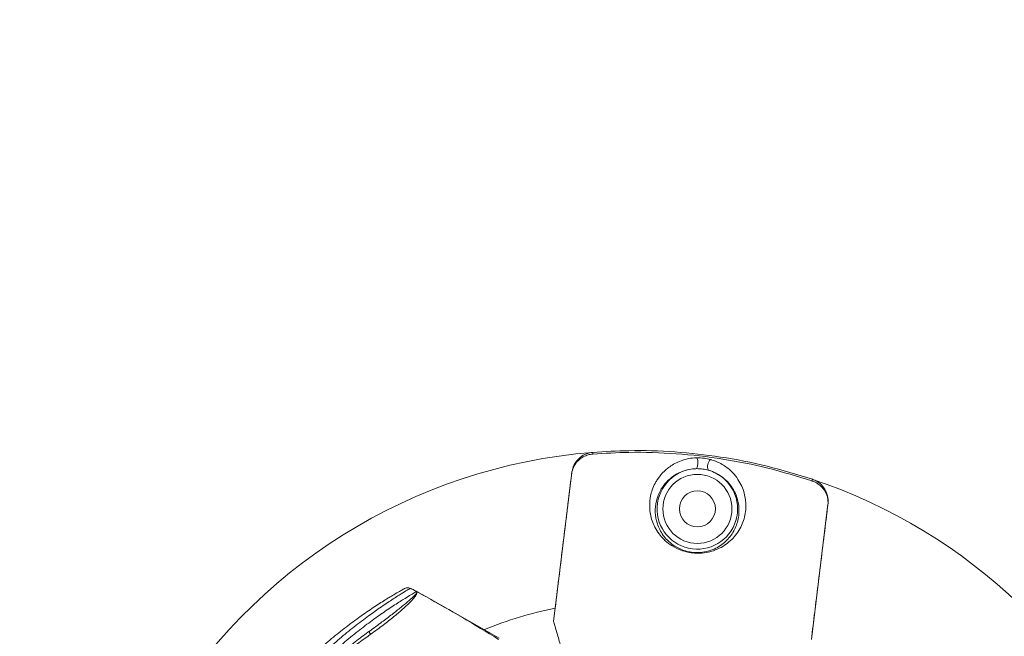
# Model space of a CAD drawing. Units: millimetres. Extents: x 1513 to 3684, y 567 to 3447.
# Drawn here: x 2628 to 2800, y 1362 to 1470 of the extents above; entities that cross this region are included whole.
import ezdxf

# ---------------------------------------------------------------- set-up
doc = ezdxf.new("R2010")
doc.units = ezdxf.units.MM
doc.header["$LTSCALE"] = 18
doc.linetypes.add('SLD-Durchgehend', pattern=[0])
doc.layers.add('MAßLINIE_MAßZEICHNUNGEN', color=7, linetype='SLD-Durchgehend')
doc.styles.add('SLDTEXTSTYLE0', font='Opinion Pro')
doc.dimstyles.new('SLDDIMSTYLE0', dxfattribs={"dimtxt": 95.25, "dimasz": 63, "dimexe": 0, "dimexo": 0.0625, "dimgap": 23.8125, "dimtad": 0, "dimdec": 0, "dimrnd": 1e-09, "dimzin": 12, "dimdsep": 46, "dimtxsty": 'SLDTEXTSTYLE0', "dimsah": 1, "dimcen": 0.09, "dimadec": 0, "dimazin": 3, "dimtfac": 1, "dimtdec": 0, "dimtofl": 0, "dimtmove": 0, "dimatfit": 3, "dimfxl": 1, "dimfrac": 2, "dimtolj": 1, "dimtzin": 12, "dimarcsym": 0})

# ---------------------------------------------------------------- blocks, each defined once
blk = doc.blocks.new('_D')
at = {"layer": 'MAßLINIE_MAßZEICHNUNGEN', "color": 7}
for p, q in [((2706.79, 1764.17), (3631.87, 1764.17)), ((3613.87, 1764.17), (3613.87, 1307.42)), ((3613.87, 567.09), (3613.87, 1037.72)), ((2501.88, 567.09), (3631.87, 567.09))]:
    blk.add_line(p, q, dxfattribs=at)
for points in [[(3613.87, 1764.17), (3586.87, 1701.17), (3640.87, 1701.17)], [(3613.87, 567.09), (3640.87, 630.09), (3586.87, 630.09)]]:
    blk.add_solid(points, dxfattribs=at)
at = {"layer": 'MAßLINIE_MAßZEICHNUNGEN', "color": 7, "insert": (3558.66, 1037.72), "char_height": 95.25, "attachment_point": 1, "rotation": 90, "style": 'SLDTEXTSTYLE0'}
blk.add_mtext('1240', dxfattribs=at)
blk = doc.blocks.new('_D_2')
at = {"layer": 'MAßLINIE_MAßZEICHNUNGEN', "color": 7}
for p, q in [((1907.68, 1260.37), (1907.68, 1947.63)), ((3240.93, 1201.13), (3240.93, 1947.63)), ((1907.68, 1929.63), (2467.1, 1929.63)), ((3240.93, 1929.63), (2737.5, 1929.63))]:
    blk.add_line(p, q, dxfattribs=at)
for points in [[(1907.68, 1929.63), (1970.68, 1902.63), (1970.68, 1956.63)], [(3240.93, 1929.63), (3177.93, 1956.63), (3177.93, 1902.63)]]:
    blk.add_solid(points, dxfattribs=at)
at = {"layer": 'MAßLINIE_MAßZEICHNUNGEN', "color": 7, "insert": (2467.1, 1984.84), "char_height": 95.25, "attachment_point": 1, "style": 'SLDTEXTSTYLE0'}
blk.add_mtext('1330', dxfattribs=at)

msp = doc.modelspace()

# ---------------------------------------------------------------- linework, layer by layer
at = {"color": 7, "linetype": 'SLD-Durchgehend', "lineweight": 18}
for p, q in [((2725.11, 1392.59), (2724.68, 1391.98)), ((2724.71, 1392.19), (2725.08, 1392.77)), ((2725.55, 1393.04), (2725.11, 1392.59)), ((2724.28, 1390.79), (2721.38, 1367.18)), ((2724.68, 1391.98), (2724.3, 1390.94)), ((2724.32, 1390.98), (2724.45, 1391.59)), ((2724.45, 1391.59), (2724.71, 1392.19)), ((2768.57, 1387.26), (2768.25, 1387.8)), ((2768.84, 1386.55), (2768.57, 1387.26)), ((2768.64, 1387.42), (2768.86, 1386.77)), ((2768.95, 1385.46), (2768.84, 1386.55)), ((2768.86, 1386.77), (2768.96, 1386.12)), ((2768.96, 1386.12), (2768.95, 1385.5)), ((2766.04, 1361.7), (2768.94, 1385.31)), ((2696.2, 1370.6), (2696.2, 1370.6)), ((2698.83, 1369.21), (2697.44, 1369.96)), ((2698.81, 1369.16), (2698.83, 1369.21)), ((2711.62, 1361.91), (2698.83, 1369.21)), ((2721.38, 1367.18), (2721.1, 1364.87)), ((2721.1, 1364.87), (2721.38, 1367.18)), ((2721.38, 1367.18), (2721.38, 1367.18)), ((2721.1, 1364.87), (2721.44, 1363.74)), ((2721.1, 1364.87), (2721.1, 1364.87))]:
    msp.add_line(p, q, dxfattribs=at)
for centre, radius in [((2586.33, 1165.63), 546.68), ((2586.33, 1165.63), 546.5), ((2586.33, 1165.63), 546.17), ((2586.33, 1165.63), 546), ((2586.33, 1165.63), 545.67), ((2586.33, 1165.63), 541), ((2586.33, 1165.63), 539.98), ((2586.33, 1165.63), 534.02), ((2586.33, 1165.63), 533), ((2586.33, 1165.63), 528.33), ((2586.33, 1165.63), 528), ((2586.33, 1165.63), 527.83), ((2586.33, 1165.63), 527.5), ((2586.33, 1165.63), 526.36), ((2586.33, 1165.63), 525.39), ((2586.33, 1165.63), 516.06), ((2586.33, 1165.63), 515.56), ((2586.33, 1165.63), 515), ((2746.17, 1384.46), 6.02), ((2746.17, 1384.46), 3.14)]:
    msp.add_circle(centre, radius, dxfattribs=at)
for centre, radius, start, end in [((2586.33, 1165.63), 500.51, 6.3088, 175.0561), ((2586.33, 1165.63), 438.16, 7.2111, 210.442), ((2586.33, 1165.63), 437.32, 7.225, 210.4369), ((2586.33, 1165.63), 435.84, 7.2496, 210.428), ((2586.33, 1165.63), 430.19, 56.5, 210.4232), ((2735.57, 1298.11), 96.51, 94.5354, 204.4646), ((2809.36, 1400.51), 81.66, 184.3502, 184.56), ((2725.6, 1391.7), 1.01, 118.9877, 151.5855), ((2725.68, 1392.28), 0.773, 99.158, 140.4399), ((2744.19, 1392.5), 2.08, 330.5501, 24.9264), ((2750.03, 1391.78), 2.08, 141.0736, 195.4499), ((2725.33, 1390.69), 1.06, 166.2156, 172.9939), ((2725.52, 1391.23), 1.13, 138.5195, 161.491), ((2746.17, 1384.46), 7.02, 91.3714, 74.6286), ((2688.74, 1415.33), 81.66, 341.44, 341.6498), ((2735.57, 1298.11), 96.51, 21.014, 71.4646), ((2767.94, 1387.09), 0.773, 25.5601, 66.842), ((2767.88, 1386.51), 1.01, 14.4145, 47.0123), ((2767.84, 1386.03), 1.13, 4.509, 27.4805), ((2767.9, 1385.46), 1.06, 353.0061, 359.7844), ((2695.64, 1369.73), 0.997, 61.3943, 119.1173), ((2552.05, 1104.77), 302.4, 61.3163, 61.5295), ((2552.05, 1104.77), 302.4, 60.9658, 61.3163), ((2552.05, 1104.77), 302.4, 58.1763, 60.9658), ((2735.57, 1298.11), 70.51, 101.608, 112.0635), ((2689.63, 1363.09), 0.643, 174.8009, 228.9687)]:
    msp.add_arc(centre, radius, start, end, dxfattribs=at)
for points, knots in [([(2725.08, 1392.77), (2725.31, 1393.03), (2725.79, 1393.56), (2726.78, 1394.13), (2727.55, 1394.25), (2727.94, 1394.32)], [0, 0, 0, 0, 0.306621, 0.647241, 1, 1, 1, 1]), ([(2727.92, 1394.02), (2727.92, 1394.02), (2727.65, 1394), (2727.09, 1393.9), (2726.27, 1393.58), (2725.79, 1393.22), (2725.55, 1393.04)], [0, 0, 0, 0, 0.000023, 0.306225, 0.660577, 1, 1, 1, 1]), ([(2727.96, 1394.02), (2727.95, 1394.02), (2727.93, 1394.02), (2727.92, 1394.02), (2727.92, 1394.02)], [0, 0, 0, 0, 0.998517, 1, 1, 1, 1]), ([(2727.94, 1394.32), (2730.03, 1394.45), (2734.8, 1394.73), (2742.26, 1394.5), (2750.31, 1393.6), (2758.35, 1392.05), (2763.62, 1390.43), (2766.25, 1389.62)], [0, 0, 0, 0, 0.162167, 0.368626, 0.575085, 0.787543, 1, 1, 1, 1]), ([(2766.15, 1389.33), (2763.6, 1390.12), (2758.51, 1391.69), (2750.57, 1393.26), (2742.47, 1394.19), (2734.88, 1394.44), (2730.05, 1394.15), (2727.96, 1394.02)], [0, 0, 0, 0, 0.206452, 0.412905, 0.62537, 0.837836, 1, 1, 1, 1]), ([(2748.42, 1393.08), (2748.47, 1393.07), (2749.05, 1392.91), (2750.32, 1392.39), (2751.75, 1391.4), (2752.87, 1390.21), (2753.9, 1388.61), (2754.6, 1386.61), (2754.69, 1384.2), (2754.13, 1381.83), (2753.01, 1379.99), (2751.74, 1378.72), (2750.66, 1377.92), (2749.44, 1377.32), (2748.08, 1376.9), (2746.75, 1376.71), (2745.4, 1376.75), (2744.14, 1376.98), (2742.71, 1377.46), (2741.39, 1378.22), (2740.28, 1379.16), (2739.11, 1380.55), (2738.16, 1382.39), (2737.77, 1384.68), (2737.96, 1386.96), (2738.61, 1388.65), (2739.47, 1390.01), (2740.35, 1391.08), (2741.66, 1392.09), (2743.02, 1392.77), (2744.23, 1393.17), (2745.3, 1393.35), (2745.94, 1393.37), (2746.08, 1393.37)], [0, 0, 0, 0, 0.001874, 0.021371, 0.051781, 0.080648, 0.10959, 0.169005, 0.228548, 0.294869, 0.361122, 0.39075, 0.418211, 0.445592, 0.464953, 0.484524, 0.497982, 0.511482, 0.527894, 0.554076, 0.580593, 0.607184, 0.667128, 0.727204, 0.787366, 0.847481, 0.863163, 0.9012, 0.93911, 0.958244, 0.977308, 0.995098, 1, 1, 1, 1]), ([(2746.08, 1393.37), (2746.52, 1393.36), (2747.31, 1393.34), (2748.08, 1393.16), (2748.42, 1393.08)], [0, 0, 0, 0, 0.559268, 1, 1, 1, 1]), ([(2721.38, 1367.18), (2721.62, 1369.17), (2722.27, 1374.45), (2723.03, 1380.62), (2723.7, 1386.08), (2724, 1388.57), (2724.21, 1390.25), (2724.26, 1390.67), (2724.28, 1390.77), (2724.28, 1390.81), (2724.28, 1390.82), (2724.28, 1390.82)], [0, 0, 0, 0, 0.2518901, 0.6702066, 0.7826653, 0.9452316, 0.9858732, 0.9960336, 0.9985737, 0.9992939, 1, 1, 1, 1]), ([(2724.3, 1390.94), (2724.3, 1390.91), (2724.29, 1390.86), (2724.28, 1390.81), (2724.28, 1390.79), (2724.28, 1390.79)], [0, 0, 0, 0, 0.566414, 0.999649, 1, 1, 1, 1]), ([(2746, 1391.48), (2745.92, 1391.47), (2745.8, 1391.47), (2745.25, 1391.44), (2744.38, 1391.3), (2743.34, 1390.95), (2742.16, 1390.35), (2741.03, 1389.47), (2740.26, 1388.54), (2739.51, 1387.35), (2738.94, 1385.87), (2738.75, 1383.87), (2739.1, 1381.86), (2739.89, 1380.23), (2740.92, 1379), (2741.87, 1378.17), (2743.02, 1377.49), (2744.27, 1377.06), (2745.39, 1376.86), (2746.59, 1376.83), (2747.75, 1377), (2748.93, 1377.37), (2749.98, 1377.91), (2750.93, 1378.62), (2752.04, 1379.74), (2753, 1381.37), (2753.49, 1383.44), (2753.4, 1385.56), (2752.81, 1387.31), (2751.9, 1388.71), (2750.94, 1389.74), (2749.71, 1390.61), (2748.58, 1391.07), (2748.07, 1391.22), (2748.03, 1391.23)], [0, 0, 0, 0, 0.003001, 0.004506, 0.021166, 0.039431, 0.058315, 0.096008, 0.134611, 0.150536, 0.211491, 0.2733, 0.333958, 0.395574, 0.421953, 0.448725, 0.47413, 0.489495, 0.50184, 0.514199, 0.532715, 0.551597, 0.578765, 0.606507, 0.636563, 0.703665, 0.771925, 0.831952, 0.892954, 0.921583, 0.950665, 0.980093, 0.998282, 1, 1, 1, 1]), ([(2748.03, 1391.23), (2747.74, 1391.3), (2747.07, 1391.45), (2746.39, 1391.47), (2746, 1391.48)], [0, 0, 0, 0, 0.440139, 1, 1, 1, 1]), ([(2766.19, 1389.32), (2766.19, 1389.32), (2766.18, 1389.32), (2766.17, 1389.33), (2766.15, 1389.33)], [0, 0, 0, 0, 0.00149, 1, 1, 1, 1]), ([(2768.25, 1387.8), (2768.04, 1388.05), (2767.61, 1388.58), (2766.87, 1389.05), (2766.37, 1389.26), (2766.19, 1389.32), (2766.19, 1389.32)], [0, 0, 0, 0, 0.3714831, 0.7870547, 0.999977, 1, 1, 1, 1]), ([(2766.25, 1389.62), (2766.51, 1389.51), (2767.2, 1389.23), (2768.07, 1388.48), (2768.46, 1387.75), (2768.64, 1387.42)], [0, 0, 0, 0, 0.258763, 0.663277, 1, 1, 1, 1]), ([(2768.94, 1385.31), (2768.94, 1385.31), (2768.94, 1385.33), (2768.95, 1385.38), (2768.95, 1385.43), (2768.95, 1385.46)], [0, 0, 0, 0, 0.000377, 0.420524, 1, 1, 1, 1]), ([(2768.95, 1385.34), (2768.95, 1385.33), (2768.94, 1385.32), (2768.91, 1385.08), (2768.78, 1383.97), (2768.2, 1379.25), (2767.26, 1371.62), (2766.43, 1364.87), (2766.04, 1361.7)], [0, 0, 0, 0, 0.000722, 0.001524, 0.029899, 0.143399, 0.597396, 1, 1, 1, 1]), ([(2679.57, 1359.37), (2680.4, 1360.12), (2682.08, 1361.61), (2684.62, 1363.66), (2687.1, 1365.51), (2689.44, 1367.13), (2691.55, 1368.49), (2693.17, 1369.47), (2694.28, 1370.11), (2694.82, 1370.42), (2695.07, 1370.56), (2695.12, 1370.59), (2695.15, 1370.6)], [0, 0, 0, 0, 0.122505, 0.245041, 0.367149, 0.489233, 0.612916, 0.736478, 0.829468, 0.922403, 0.960951, 1, 1, 1, 1]), ([(2696.11, 1370.61), (2696.08, 1370.59), (2695.97, 1370.53), (2695.43, 1370.2), (2694.21, 1369.46), (2692.47, 1368.35), (2690.33, 1366.9), (2687.94, 1365.17), (2685.42, 1363.21), (2682.82, 1361.02), (2681.11, 1359.44), (2680.24, 1358.63)], [0, 0, 0, 0, 0.039535, 0.15048, 0.265984, 0.38758, 0.513615, 0.633397, 0.756623, 0.876544, 1, 1, 1, 1]), ([(2681.2, 1358.15), (2682.04, 1358.93), (2683.76, 1360.5), (2686.36, 1362.66), (2688.91, 1364.63), (2691.29, 1366.34), (2693.47, 1367.79), (2695.13, 1368.83), (2696.28, 1369.53), (2697.03, 1369.97), (2697.13, 1370.03), (2697.19, 1370.06)], [0, 0, 0, 0, 0.115723, 0.234926, 0.35056, 0.469478, 0.587061, 0.70873, 0.799599, 0.892951, 1, 1, 1, 1]), ([(2688.99, 1363.15), (2689.73, 1363.69), (2691.14, 1364.71), (2692.97, 1366.1), (2694.49, 1367.3), (2695.71, 1368.32), (2696.59, 1369.11), (2697.11, 1369.66), (2697.26, 1369.95), (2697.22, 1370.04), (2697.19, 1370.06), (2697.19, 1370.06)], [0, 0, 0, 0, 0.1530804, 0.2887804, 0.424413, 0.5560843, 0.687699, 0.8082179, 0.9287247, 0.9971076, 1, 1, 1, 1]), ([(2697.19, 1370.06), (2697.19, 1370.06), (2697.24, 1370.03), (2697.33, 1369.91), (2697.24, 1369.57), (2696.78, 1368.94), (2695.95, 1368.05), (2694.76, 1366.93), (2693.23, 1365.64), (2691.4, 1364.18), (2689.96, 1363.15), (2689.21, 1362.61)], [0, 0, 0, 0, 0.003446, 0.071606, 0.191047, 0.314278, 0.444244, 0.57882, 0.711852, 0.849016, 1, 1, 1, 1]), ([(2696.2, 1370.6), (2696.2, 1370.6), (2696.16, 1370.62), (2696.14, 1370.61), (2696.11, 1370.61)], [0, 0, 0, 0, 0.000074, 1, 1, 1, 1]), ([(2697.44, 1369.96), (2697.03, 1370.17), (2696.46, 1370.47), (2696.26, 1370.57), (2696.2, 1370.6)], [0, 0, 0, 0, 0.7091373, 1, 1, 1, 1]), ([(2688.99, 1363.15), (2688.27, 1362.62), (2686.76, 1361.52), (2684.34, 1359.59), (2682.7, 1358.14), (2681.87, 1357.41)], [0, 0, 0, 0, 0.30964, 0.649771, 1, 1, 1, 1]), ([(2721.44, 1363.74), (2721.66, 1362.94), (2722.09, 1361.35), (2722.55, 1359.98), (2722.78, 1359.3)], [0, 0, 0, 0, 0.499999, 1, 1, 1, 1]), ([(2689.21, 1362.61), (2688.52, 1362.12), (2687.14, 1361.15), (2685.77, 1360.07), (2685.08, 1359.52)], [0, 0, 0, 0, 0.49477, 1, 1, 1, 1])]:
    msp.add_open_spline(points, degree=3, knots=knots, dxfattribs=at)

# ---------------------------------------------------------------- dimensions: what is measured, and where the dimension line sits
at = {"layer": 'MAßLINIE_MAßZEICHNUNGEN', "color": 7}
for base, p1, p2, angle, picture, middle in [((1907.68, 1929.63), (3240.93, 1183.13), (1907.68, 1242.37), 0, '_D_2', (2602.3, 1929.63)), ((3613.87, 567.09), (2688.79, 1764.17), (2483.88, 567.09), 90, '_D', (3613.87, 1172.57))]:
    dim = msp.add_linear_dim(base=base, p1=p1, p2=p2, angle=angle, dimstyle='SLDDIMSTYLE0', dxfattribs=at)
    dim.commit()
    dim.dimension.update_dxf_attribs({"geometry": picture, "text_midpoint": middle, "dimtype": 160})

doc.saveas('drawing.dxf')
